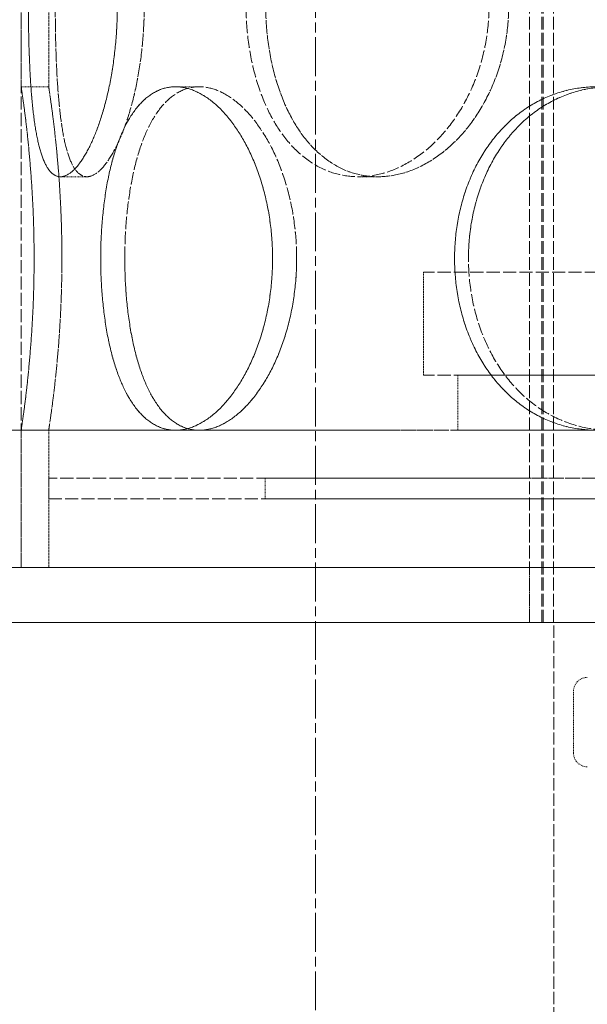
# Model space of a CAD drawing. Units: millimetres. Extents: x 237238 to 259213, y 160248 to 174542.
# Drawn here: x 239603 to 239685, y 171274 to 171417 of the extents above; entities that cross this region are included whole.
import ezdxf

# ---------------------------------------------------------------- set-up
doc = ezdxf.new("R2010")
doc.units = ezdxf.units.MM
for name, pattern in [('CHAIN', [0.3543, 0.2362, -0.0295, 0.0591, -0.0295]), ('DASH_DOT', [0.182, 0.1181, -0.0295, 0.0049, -0.0295]), ('DASHED_SPACE', [0.2067, 0.1654, -0.0413])]:
    doc.linetypes.add(name, pattern=pattern)
doc.layers.get('DEFPOINTS').update_dxf_attribs({"color": 250})
doc.layers.add('Centerline (ISO)', color=1, linetype='DASH_DOT', lineweight=9, true_color=0xff0000)
doc.layers.add('Hidden (ISO)', color=7, linetype='DASHED_SPACE', lineweight=9, true_color=0x0080c0)
doc.layers.add('kote', color=252, linetype='Continuous', lineweight=9)
doc.styles.get("Standard").update_dxf_attribs({"font": 'ISOCP.SHX'})
doc.styles.add('Styl textu40', font='arial.ttf')
doc.dimstyles.new('VARIABEL-ST', dxfattribs={"dimscale": 40, "dimtxt": 7, "dimasz": 2.5, "dimexe": 1, "dimexo": 1, "dimgap": 0.6, "dimtad": 1, "dimdsep": 46, "dimtxsty": 'Standard', "dimcen": 0, "dimclrd": 256, "dimclre": 256, "dimclrt": 5, "dimadec": 0, "dimazin": 0, "dimtp": 0.1, "dimtm": 0.1, "dimtfac": 0.71, "dimtdec": 3, "dimtmove": 0, "dimatfit": 3, "dimfxl": 1, "dimtzin": 0, "dimarcsym": 0})

# ---------------------------------------------------------------- blocks, each defined once
blk = doc.blocks.new('*D76')
at = {"layer": 'DEFPOINTS', "color": 0, "transparency": 16777216}
for p in [(239695.88, 172296.24), (239645.88, 170366.24), (240695.21, 170366.24)]:
    blk.add_point(p, dxfattribs=at)
at = {"layer": 'kote', "lineweight": -2, "transparency": 16777216}
for p, q in [((239735.88, 172296.24), (240735.21, 172296.24)), ((240695.21, 172256.24), (240695.21, 170406.24)), ((239685.88, 170366.24), (240735.21, 170366.24))]:
    blk.add_line(p, q, dxfattribs=at)
at = {"layer": 'kote', "transparency": 16777216}
for points in [[(240688.55, 172256.24), (240701.88, 172256.24), (240695.21, 172296.24)], [(240688.55, 170406.24), (240701.88, 170406.24), (240695.21, 170366.24)]]:
    blk.add_solid(points, dxfattribs=at)
at = {"layer": 'kote', "transparency": 16777216, "insert": (240609.9, 171236.06), "char_height": 60, "attachment_point": 1, "rotation": 90, "style": 'Styl textu40'}
blk.add_mtext('1930', dxfattribs=at)

msp = doc.modelspace()

# ---------------------------------------------------------------- linework, layer by layer
at = {"layer": 'Centerline (ISO)', "color": 1, "linetype": 'CHAIN', "ltscale": 23.990969}
msp.add_line((239645.88, 170337.79), (239645.88, 172323.86), dxfattribs=at)
at = {"layer": 'Hidden (ISO)', "color": 1, "ltscale": 11.51888}
msp.add_line((239603.05, 171337.24), (239603.05, 171937.24), dxfattribs=at)
at = {"layer": 'Hidden (ISO)', "color": 1, "ltscale": 11.288502}
for p, q in [((239676.99, 171329.24), (239676.99, 171917.24)), ((239676.99, 171329.24), (239676.99, 171917.24)), ((239678.79, 171329.24), (239678.79, 171917.24)), ((239678.79, 171329.24), (239678.79, 171917.24)), ((239678.99, 171329.24), (239678.99, 171917.24)), ((239678.99, 171329.24), (239678.99, 171917.24)), ((239680.49, 171329.24), (239680.49, 171917.24)), ((239680.49, 171329.24), (239680.49, 171917.24))]:
    msp.add_line(p, q, dxfattribs=at)
at = {"layer": 'Hidden (ISO)', "color": 1, "ltscale": 2.518332}
for p, q in [((239603.05, 171407.24), (239603.05, 171431.04)), ((239607.05, 171407.24), (239607.05, 171431.04))]:
    msp.add_line(p, q, dxfattribs=at)
at = {"layer": 'Hidden (ISO)', "color": 1, "ltscale": 0.423166}
for p, q in [((239603.05, 171407.24), (239607.05, 171407.24)), ((239625.49, 171407.24), (239628.95, 171407.24)), ((239625.49, 171407.24), (239628.95, 171407.24)), ((239612.62, 171394.14), (239608.76, 171394.14)), ((239612.62, 171394.14), (239608.76, 171394.14)), ((239654.94, 171394.14), (239652.11, 171394.14)), ((239654.94, 171394.14), (239652.11, 171394.14)), ((239603.05, 171357.24), (239607.05, 171357.24)), ((239625.49, 171357.24), (239628.95, 171357.24)), ((239625.49, 171357.24), (239628.95, 171357.24))]:
    msp.add_line(p, q, dxfattribs=at)
at = {"layer": 'Hidden (ISO)', "color": 1, "ltscale": 11.50465}
for p, q in [((239879.55, 171380.24), (239661.55, 171380.24)), ((239879.55, 171365.24), (239661.55, 171365.24)), ((239934.05, 171350.24), (239607.05, 171350.24)), ((239607.05, 171347.24), (239934.05, 171347.24)), ((239607.05, 171337.24), (239934.05, 171337.24))]:
    msp.add_line(p, q, dxfattribs=at)
at = {"layer": 'Hidden (ISO)', "color": 1, "ltscale": 1.587147}
msp.add_line((239661.55, 171365.24), (239661.55, 171380.24), dxfattribs=at)
at = {"layer": 'Hidden (ISO)', "color": 1, "ltscale": 11.708708}
for p, q in [((239874.55, 171365.24), (239666.55, 171365.24)), ((239874.55, 171357.24), (239666.55, 171357.24))]:
    msp.add_line(p, q, dxfattribs=at)
at = {"layer": 'Hidden (ISO)', "color": 1, "ltscale": 0.846432}
for p, q in [((239666.55, 171357.24), (239666.55, 171365.24)), ((239676.99, 171337.24), (239676.99, 171329.24)), ((239676.99, 171337.24), (239676.99, 171329.24))]:
    msp.add_line(p, q, dxfattribs=at)
at = {"layer": 'Hidden (ISO)', "color": 1, "ltscale": 11.399102}
for p, q in [((239595.05, 171357.24), (239946.05, 171357.24)), ((239595.05, 171337.24), (239946.05, 171337.24))]:
    msp.add_line(p, q, dxfattribs=at)
at = {"layer": 'Hidden (ISO)', "color": 1, "ltscale": 11.652416}
for p, q in [((239598.05, 171357.24), (239943.05, 171357.24)), ((239598.05, 171337.24), (239943.05, 171337.24)), ((239598.05, 171337.24), (239943.05, 171337.24))]:
    msp.add_line(p, q, dxfattribs=at)
at = {"layer": 'Hidden (ISO)', "color": 1, "ltscale": 2.11623}
for p, q in [((239603.05, 171337.24), (239603.05, 171357.24)), ((239607.05, 171337.24), (239607.05, 171357.24))]:
    msp.add_line(p, q, dxfattribs=at)
at = {"layer": 'Hidden (ISO)', "color": 1, "ltscale": 0.317349}
for p, q in [((239607.05, 171350.24), (239607.05, 171347.24)), ((239638.55, 171350.24), (239638.55, 171347.24))]:
    msp.add_line(p, q, dxfattribs=at)
at = {"layer": 'Hidden (ISO)', "color": 1, "ltscale": 11.732409}
for p, q in [((239638.55, 171350.24), (239902.55, 171350.24)), ((239902.55, 171347.24), (239638.55, 171347.24))]:
    msp.add_line(p, q, dxfattribs=at)
at = {"layer": 'Hidden (ISO)', "color": 1, "ltscale": 11.348229}
for p, q in [((239580.55, 171337.24), (239960.55, 171337.24)), ((239960.55, 171337.24), (239580.55, 171337.24)), ((239580.55, 171329.24), (239960.55, 171329.24)), ((239960.55, 171329.24), (239580.55, 171329.24))]:
    msp.add_line(p, q, dxfattribs=at)
at = {"layer": 'Hidden (ISO)', "color": 1, "ltscale": 11.786109}
msp.add_line((239603.05, 171337.24), (239938.05, 171337.24), dxfattribs=at)
msp.add_line((239603.05, 171337.24), (239938.05, 171337.24), dxfattribs=at)
at = {"layer": 'Hidden (ISO)', "color": 1, "ltscale": 2.659359}
for p, q in [((239676.99, 171337.24), (239692.99, 171337.24)), ((239692.99, 171329.24), (239676.99, 171329.24)), ((239676.99, 171329.24), (239692.99, 171329.24))]:
    msp.add_line(p, q, dxfattribs=at)
at = {"layer": 'Hidden (ISO)', "color": 1, "ltscale": 11.691387}
msp.add_line((239680.55, 171329.24), (239860.55, 171329.24), dxfattribs=at)
at = {"layer": 'Hidden (ISO)', "color": 1, "ltscale": 10.750954}
msp.add_line((239680.55, 171249.24), (239680.55, 171329.24), dxfattribs=at)
at = {"layer": 'Hidden (ISO)', "color": 1, "ltscale": 0.952248}
msp.add_line((239683.4, 171310.24), (239683.4, 171319.24), dxfattribs=at)
at = {"layer": 'Hidden (ISO)', "color": 1, "ltscale": 0.332332}
for centre, start, end in [((239685.4, 171319.24), 90, 180), ((239685.4, 171310.24), 180, 270)]:
    msp.add_arc(centre, 2, start, end, dxfattribs=at)
at = {"layer": 'Hidden (ISO)', "color": 1, "ltscale": 10.569472}
for points, knots in [([(239617.04, 171419.14), (239617.04, 171417.57), (239616.98, 171415.94), (239616.72, 171412.71), (239616.53, 171411.1), (239616.03, 171408.03), (239615.72, 171406.55), (239615.02, 171403.82), (239614.64, 171402.57), (239613.83, 171400.35), (239613.39, 171399.31), (239612.47, 171397.48), (239611.98, 171396.68), (239611.02, 171395.41), (239610.53, 171394.92), (239609.61, 171394.29), (239609.16, 171394.14), (239608.35, 171394.14), (239607.95, 171394.29), (239607.2, 171394.92), (239606.86, 171395.41), (239606.23, 171396.68), (239605.95, 171397.48), (239605.46, 171399.31), (239605.26, 171400.35), (239604.91, 171402.57), (239604.76, 171403.82), (239604.51, 171406.55), (239604.4, 171408.03), (239604.25, 171411.1), (239604.19, 171412.71), (239604.11, 171415.94), (239604.1, 171417.57), (239604.1, 171420.71), (239604.11, 171422.34), (239604.19, 171425.57), (239604.25, 171427.17), (239604.4, 171430.25), (239604.51, 171431.73), (239604.76, 171434.46), (239604.91, 171435.71), (239605.26, 171437.92), (239605.46, 171438.97), (239605.95, 171440.8), (239606.23, 171441.59), (239606.86, 171442.87), (239607.2, 171443.35), (239607.95, 171443.99), (239608.35, 171444.14), (239609.16, 171444.14), (239609.61, 171443.99), (239610.53, 171443.35), (239611.02, 171442.87), (239611.98, 171441.59), (239612.47, 171440.8), (239613.39, 171438.97), (239613.83, 171437.92), (239614.64, 171435.71), (239615.02, 171434.46), (239615.72, 171431.73), (239616.03, 171430.25), (239616.53, 171427.17), (239616.72, 171425.57), (239616.98, 171422.34), (239617.04, 171420.71), (239617.04, 171419.14)], [0, 0, 0, 0, 0.47162, 0.47162, 0.94324, 0.94324, 1.41486, 1.41486, 1.88648, 1.88648, 2.358092, 2.358092, 2.829704, 2.829704, 3.301317, 3.301317, 3.772929, 3.772929, 4.244541, 4.244541, 4.716153, 4.716153, 5.187765, 5.187765, 5.659377, 5.659377, 6.130997, 6.130997, 6.602617, 6.602617, 7.074237, 7.074237, 7.545857, 7.545857, 8.017477, 8.017477, 8.489097, 8.489097, 8.960717, 8.960717, 9.432338, 9.432338, 9.90395, 9.90395, 10.375562, 10.375562, 10.847174, 10.847174, 11.318786, 11.318786, 11.790398, 11.790398, 12.26201, 12.26201, 12.733622, 12.733622, 13.205234, 13.205234, 13.676854, 13.676854, 14.148474, 14.148474, 14.620094, 14.620094, 15.091714, 15.091714, 15.091714, 15.091714]), ([(239604.1, 171419.14), (239604.1, 171417.57), (239604.11, 171415.94), (239604.19, 171412.71), (239604.25, 171411.1), (239604.4, 171408.03), (239604.51, 171406.55), (239604.76, 171403.82), (239604.91, 171402.57), (239605.26, 171400.35), (239605.46, 171399.31), (239605.95, 171397.48), (239606.23, 171396.68), (239606.86, 171395.41), (239607.2, 171394.92), (239607.95, 171394.29), (239608.35, 171394.14), (239609.16, 171394.14), (239609.61, 171394.29), (239610.53, 171394.92), (239611.02, 171395.41), (239611.98, 171396.68), (239612.47, 171397.48), (239613.39, 171399.31), (239613.83, 171400.35), (239614.64, 171402.57), (239615.02, 171403.82), (239615.72, 171406.55), (239616.03, 171408.03), (239616.53, 171411.1), (239616.72, 171412.71), (239616.98, 171415.94), (239617.04, 171417.57), (239617.04, 171420.71), (239616.98, 171422.34), (239616.72, 171425.57), (239616.53, 171427.17), (239616.03, 171430.25), (239615.72, 171431.73), (239615.02, 171434.46), (239614.64, 171435.71), (239613.83, 171437.92), (239613.39, 171438.97), (239612.47, 171440.8), (239611.98, 171441.59), (239611.02, 171442.87), (239610.53, 171443.35), (239609.61, 171443.99), (239609.16, 171444.14), (239608.35, 171444.14), (239607.95, 171443.99), (239607.2, 171443.35), (239606.86, 171442.87), (239606.23, 171441.59), (239605.95, 171440.8), (239605.46, 171438.97), (239605.26, 171437.92), (239604.91, 171435.71), (239604.76, 171434.46), (239604.51, 171431.73), (239604.4, 171430.25), (239604.25, 171427.17), (239604.19, 171425.57), (239604.11, 171422.34), (239604.1, 171420.71), (239604.1, 171419.14)], [0, 0, 0, 0, 0.47162, 0.47162, 0.94324, 0.94324, 1.41486, 1.41486, 1.88648, 1.88648, 2.358092, 2.358092, 2.829704, 2.829704, 3.301317, 3.301317, 3.772929, 3.772929, 4.244541, 4.244541, 4.716153, 4.716153, 5.187765, 5.187765, 5.659377, 5.659377, 6.130997, 6.130997, 6.602617, 6.602617, 7.074237, 7.074237, 7.545857, 7.545857, 8.017477, 8.017477, 8.489097, 8.489097, 8.960717, 8.960717, 9.432338, 9.432338, 9.90395, 9.90395, 10.375562, 10.375562, 10.847174, 10.847174, 11.318786, 11.318786, 11.790398, 11.790398, 12.26201, 12.26201, 12.733622, 12.733622, 13.205234, 13.205234, 13.676854, 13.676854, 14.148474, 14.148474, 14.620094, 14.620094, 15.091714, 15.091714, 15.091714, 15.091714]), ([(239635.76, 171419.14), (239635.76, 171417.57), (239635.85, 171415.94), (239636.23, 171412.71), (239636.52, 171411.1), (239637.3, 171408.03), (239637.78, 171406.55), (239638.92, 171403.82), (239639.57, 171402.57), (239640.97, 171400.35), (239641.77, 171399.31), (239643.54, 171397.48), (239644.51, 171396.68), (239646.56, 171395.41), (239647.65, 171394.92), (239649.86, 171394.29), (239651, 171394.14), (239653.22, 171394.14), (239654.39, 171394.29), (239656.74, 171394.92), (239657.92, 171395.41), (239660.22, 171396.68), (239661.34, 171397.48), (239663.43, 171399.31), (239664.4, 171400.35), (239666.14, 171402.57), (239666.96, 171403.82), (239668.42, 171406.55), (239669.06, 171408.03), (239670.08, 171411.1), (239670.48, 171412.71), (239670.99, 171415.94), (239671.11, 171417.57), (239671.11, 171420.71), (239670.99, 171422.34), (239670.48, 171425.57), (239670.08, 171427.17), (239669.06, 171430.25), (239668.42, 171431.73), (239666.96, 171434.46), (239666.14, 171435.71), (239664.4, 171437.92), (239663.43, 171438.97), (239661.34, 171440.8), (239660.22, 171441.59), (239657.92, 171442.87), (239656.74, 171443.35), (239654.39, 171443.99), (239653.22, 171444.14), (239651, 171444.14), (239649.86, 171443.99), (239647.65, 171443.35), (239646.56, 171442.87), (239644.51, 171441.59), (239643.54, 171440.8), (239641.77, 171438.97), (239640.97, 171437.92), (239639.57, 171435.71), (239638.92, 171434.46), (239637.78, 171431.73), (239637.3, 171430.25), (239636.52, 171427.17), (239636.23, 171425.57), (239635.85, 171422.34), (239635.76, 171420.71), (239635.76, 171419.14)], [0, 0, 0, 0, 0.47162, 0.47162, 0.94324, 0.94324, 1.41486, 1.41486, 1.88648, 1.88648, 2.358092, 2.358092, 2.829704, 2.829704, 3.301317, 3.301317, 3.772929, 3.772929, 4.244541, 4.244541, 4.716153, 4.716153, 5.187765, 5.187765, 5.659377, 5.659377, 6.130997, 6.130997, 6.602617, 6.602617, 7.074237, 7.074237, 7.545857, 7.545857, 8.017477, 8.017477, 8.489097, 8.489097, 8.960717, 8.960717, 9.432338, 9.432338, 9.90395, 9.90395, 10.375562, 10.375562, 10.847174, 10.847174, 11.318786, 11.318786, 11.790398, 11.790398, 12.26201, 12.26201, 12.733622, 12.733622, 13.205234, 13.205234, 13.676854, 13.676854, 14.148474, 14.148474, 14.620094, 14.620094, 15.091714, 15.091714, 15.091714, 15.091714]), ([(239671.11, 171419.14), (239671.11, 171417.57), (239670.99, 171415.94), (239670.48, 171412.71), (239670.08, 171411.1), (239669.06, 171408.03), (239668.42, 171406.55), (239666.96, 171403.82), (239666.14, 171402.57), (239664.4, 171400.35), (239663.43, 171399.31), (239661.34, 171397.48), (239660.22, 171396.68), (239657.92, 171395.41), (239656.74, 171394.92), (239654.39, 171394.29), (239653.22, 171394.14), (239651, 171394.14), (239649.86, 171394.29), (239647.64, 171394.92), (239646.56, 171395.41), (239644.51, 171396.68), (239643.54, 171397.48), (239641.77, 171399.31), (239640.97, 171400.35), (239639.57, 171402.57), (239638.92, 171403.82), (239637.78, 171406.55), (239637.3, 171408.03), (239636.52, 171411.1), (239636.23, 171412.71), (239635.85, 171415.94), (239635.76, 171417.57), (239635.76, 171420.71), (239635.85, 171422.34), (239636.23, 171425.57), (239636.52, 171427.17), (239637.3, 171430.25), (239637.78, 171431.73), (239638.92, 171434.46), (239639.57, 171435.71), (239640.97, 171437.92), (239641.77, 171438.97), (239643.54, 171440.8), (239644.51, 171441.59), (239646.56, 171442.87), (239647.64, 171443.35), (239649.86, 171443.99), (239651, 171444.14), (239653.22, 171444.14), (239654.39, 171443.99), (239656.74, 171443.35), (239657.92, 171442.87), (239660.22, 171441.59), (239661.34, 171440.8), (239663.43, 171438.97), (239664.4, 171437.92), (239666.14, 171435.71), (239666.96, 171434.46), (239668.42, 171431.73), (239669.06, 171430.25), (239670.08, 171427.17), (239670.48, 171425.57), (239670.99, 171422.34), (239671.11, 171420.71), (239671.11, 171419.14)], [0, 0, 0, 0, 0.47162, 0.47162, 0.94324, 0.94324, 1.41486, 1.41486, 1.88648, 1.88648, 2.358092, 2.358092, 2.829704, 2.829704, 3.301317, 3.301317, 3.772929, 3.772929, 4.244541, 4.244541, 4.716153, 4.716153, 5.187765, 5.187765, 5.659377, 5.659377, 6.130997, 6.130997, 6.602617, 6.602617, 7.074237, 7.074237, 7.545857, 7.545857, 8.017477, 8.017477, 8.489097, 8.489097, 8.960717, 8.960717, 9.432338, 9.432338, 9.90395, 9.90395, 10.375562, 10.375562, 10.847174, 10.847174, 11.318786, 11.318786, 11.790398, 11.790398, 12.26201, 12.26201, 12.733622, 12.733622, 13.205234, 13.205234, 13.676854, 13.676854, 14.148474, 14.148474, 14.620094, 14.620094, 15.091714, 15.091714, 15.091714, 15.091714]), ([(239603.05, 171407.24), (239603.05, 171407.24), (239603.07, 171407.09), (239603.16, 171406.45), (239603.23, 171405.97), (239603.41, 171404.69), (239603.52, 171403.9), (239603.75, 171402.07), (239603.87, 171401.02), (239604.1, 171398.81), (239604.22, 171397.56), (239604.45, 171394.83), (239604.56, 171393.35), (239604.74, 171390.27), (239604.81, 171388.67), (239604.9, 171385.44), (239604.93, 171383.81), (239604.93, 171380.67), (239604.9, 171379.04), (239604.81, 171375.81), (239604.74, 171374.2), (239604.56, 171371.13), (239604.45, 171369.65), (239604.22, 171366.92), (239604.1, 171365.67), (239603.87, 171363.45), (239603.75, 171362.41), (239603.52, 171360.58), (239603.41, 171359.78), (239603.23, 171358.51), (239603.16, 171358.02), (239603.07, 171357.39), (239603.05, 171357.24), (239603.05, 171357.24)], [3.772929, 3.772929, 3.772929, 3.772929, 4.244541, 4.244541, 4.716153, 4.716153, 5.187765, 5.187765, 5.659377, 5.659377, 6.130997, 6.130997, 6.602617, 6.602617, 7.074237, 7.074237, 7.545857, 7.545857, 8.017477, 8.017477, 8.489097, 8.489097, 8.960717, 8.960717, 9.432338, 9.432338, 9.90395, 9.90395, 10.375562, 10.375562, 10.847174, 10.847174, 11.318786, 11.318786, 11.318786, 11.318786]), ([(239603.05, 171357.24), (239603.05, 171357.24), (239603.07, 171357.39), (239603.16, 171358.02), (239603.23, 171358.51), (239603.41, 171359.78), (239603.52, 171360.58), (239603.75, 171362.41), (239603.87, 171363.45), (239604.1, 171365.67), (239604.22, 171366.92), (239604.45, 171369.65), (239604.56, 171371.13), (239604.74, 171374.2), (239604.81, 171375.81), (239604.9, 171379.04), (239604.93, 171380.67), (239604.93, 171382.24), (239604.93, 171383.81), (239604.9, 171385.44), (239604.81, 171388.67), (239604.74, 171390.27), (239604.56, 171393.35), (239604.45, 171394.83), (239604.22, 171397.56), (239604.1, 171398.81), (239603.87, 171401.02), (239603.75, 171402.07), (239603.52, 171403.9), (239603.41, 171404.69), (239603.23, 171405.97), (239603.16, 171406.45), (239603.07, 171407.09), (239603.05, 171407.24), (239603.05, 171407.24)], [11.318786, 11.318786, 11.318786, 11.318786, 11.790398, 11.790398, 12.26201, 12.26201, 12.733622, 12.733622, 13.205234, 13.205234, 13.676854, 13.676854, 14.148474, 14.148474, 14.620094, 14.620094, 15.091714, 15.091714, 15.091714, 15.563334, 15.563334, 16.034954, 16.034954, 16.506575, 16.506575, 16.978195, 16.978195, 17.449807, 17.449807, 17.921419, 17.921419, 18.393031, 18.393031, 18.864643, 18.864643, 18.864643, 18.864643]), ([(239625.49, 171407.24), (239624.7, 171407.24), (239623.91, 171407.09), (239622.38, 171406.45), (239621.63, 171405.97), (239620.25, 171404.69), (239619.6, 171403.9), (239618.43, 171402.07), (239617.91, 171401.02), (239617.01, 171398.81), (239616.59, 171397.56), (239615.87, 171394.83), (239615.57, 171393.35), (239615.09, 171390.27), (239614.91, 171388.67), (239614.67, 171385.44), (239614.61, 171383.81), (239614.61, 171380.67), (239614.67, 171379.04), (239614.91, 171375.81), (239615.09, 171374.2), (239615.57, 171371.13), (239615.87, 171369.65), (239616.59, 171366.92), (239617.01, 171365.67), (239617.91, 171363.45), (239618.43, 171362.41), (239619.6, 171360.58), (239620.25, 171359.78), (239621.63, 171358.51), (239622.38, 171358.02), (239623.91, 171357.39), (239624.7, 171357.24), (239625.49, 171357.24)], [3.772929, 3.772929, 3.772929, 3.772929, 4.244541, 4.244541, 4.716153, 4.716153, 5.187765, 5.187765, 5.659377, 5.659377, 6.130997, 6.130997, 6.602617, 6.602617, 7.074237, 7.074237, 7.545857, 7.545857, 8.017477, 8.017477, 8.489097, 8.489097, 8.960717, 8.960717, 9.432338, 9.432338, 9.90395, 9.90395, 10.375562, 10.375562, 10.847174, 10.847174, 11.318786, 11.318786, 11.318786, 11.318786]), ([(239625.49, 171357.24), (239624.7, 171357.24), (239623.91, 171357.39), (239622.38, 171358.02), (239621.63, 171358.51), (239620.25, 171359.78), (239619.6, 171360.58), (239618.43, 171362.41), (239617.91, 171363.45), (239617.01, 171365.67), (239616.59, 171366.92), (239615.87, 171369.65), (239615.57, 171371.13), (239615.09, 171374.2), (239614.91, 171375.81), (239614.67, 171379.04), (239614.61, 171380.67), (239614.61, 171382.24), (239614.61, 171383.81), (239614.67, 171385.44), (239614.91, 171388.67), (239615.09, 171390.27), (239615.57, 171393.35), (239615.87, 171394.83), (239616.59, 171397.56), (239617.01, 171398.81), (239617.91, 171401.02), (239618.43, 171402.07), (239619.6, 171403.9), (239620.25, 171404.69), (239621.63, 171405.97), (239622.38, 171406.45), (239623.91, 171407.09), (239624.7, 171407.24), (239625.49, 171407.24)], [11.318786, 11.318786, 11.318786, 11.318786, 11.790398, 11.790398, 12.26201, 12.26201, 12.733622, 12.733622, 13.205234, 13.205234, 13.676854, 13.676854, 14.148474, 14.148474, 14.620094, 14.620094, 15.091714, 15.091714, 15.091714, 15.563334, 15.563334, 16.034954, 16.034954, 16.506575, 16.506575, 16.978195, 16.978195, 17.449807, 17.449807, 17.921419, 17.921419, 18.393031, 18.393031, 18.864643, 18.864643, 18.864643, 18.864643]), ([(239625.49, 171357.24), (239626.28, 171357.24), (239627.11, 171357.39), (239628.8, 171358.02), (239629.67, 171358.51), (239631.36, 171359.78), (239632.19, 171360.58), (239633.75, 171362.41), (239634.48, 171363.45), (239635.79, 171365.67), (239636.42, 171366.92), (239637.54, 171369.65), (239638.03, 171371.13), (239638.82, 171374.2), (239639.12, 171375.81), (239639.52, 171379.04), (239639.61, 171380.67), (239639.61, 171382.24), (239639.61, 171383.81), (239639.52, 171385.44), (239639.12, 171388.67), (239638.82, 171390.27), (239638.03, 171393.35), (239637.54, 171394.83), (239636.42, 171397.56), (239635.79, 171398.81), (239634.48, 171401.02), (239633.75, 171402.07), (239632.19, 171403.9), (239631.36, 171404.69), (239629.67, 171405.97), (239628.8, 171406.45), (239627.11, 171407.09), (239626.28, 171407.24), (239625.49, 171407.24)], [11.318786, 11.318786, 11.318786, 11.318786, 11.790398, 11.790398, 12.26201, 12.26201, 12.733622, 12.733622, 13.205234, 13.205234, 13.676854, 13.676854, 14.148474, 14.148474, 14.620094, 14.620094, 15.091714, 15.091714, 15.091714, 15.563334, 15.563334, 16.034954, 16.034954, 16.506575, 16.506575, 16.978195, 16.978195, 17.449807, 17.449807, 17.921419, 17.921419, 18.393031, 18.393031, 18.864643, 18.864643, 18.864643, 18.864643]), ([(239625.49, 171407.24), (239626.28, 171407.24), (239627.11, 171407.09), (239628.8, 171406.45), (239629.67, 171405.97), (239631.36, 171404.69), (239632.19, 171403.9), (239633.75, 171402.07), (239634.48, 171401.02), (239635.79, 171398.81), (239636.42, 171397.56), (239637.54, 171394.83), (239638.03, 171393.35), (239638.82, 171390.27), (239639.12, 171388.67), (239639.52, 171385.44), (239639.61, 171383.81), (239639.61, 171380.67), (239639.52, 171379.04), (239639.12, 171375.81), (239638.82, 171374.2), (239638.03, 171371.13), (239637.54, 171369.65), (239636.42, 171366.92), (239635.79, 171365.67), (239634.48, 171363.45), (239633.75, 171362.41), (239632.19, 171360.58), (239631.36, 171359.78), (239629.67, 171358.51), (239628.8, 171358.02), (239627.11, 171357.39), (239626.28, 171357.24), (239625.49, 171357.24)], [3.772929, 3.772929, 3.772929, 3.772929, 4.244541, 4.244541, 4.716153, 4.716153, 5.187765, 5.187765, 5.659377, 5.659377, 6.130997, 6.130997, 6.602617, 6.602617, 7.074237, 7.074237, 7.545857, 7.545857, 8.017477, 8.017477, 8.489097, 8.489097, 8.960717, 8.960717, 9.432338, 9.432338, 9.90395, 9.90395, 10.375562, 10.375562, 10.847174, 10.847174, 11.318786, 11.318786, 11.318786, 11.318786]), ([(239686.8, 171407.24), (239685.44, 171407.24), (239684.04, 171407.09), (239681.29, 171406.45), (239679.93, 171405.97), (239677.36, 171404.69), (239676.13, 171403.9), (239673.88, 171402.07), (239672.86, 171401.02), (239671.06, 171398.81), (239670.22, 171397.56), (239668.74, 171394.83), (239668.11, 171393.35), (239667.09, 171390.27), (239666.71, 171388.67), (239666.21, 171385.44), (239666.09, 171383.81), (239666.09, 171380.67), (239666.21, 171379.04), (239666.71, 171375.81), (239667.09, 171374.2), (239668.11, 171371.13), (239668.74, 171369.65), (239670.22, 171366.92), (239671.06, 171365.67), (239672.86, 171363.45), (239673.88, 171362.41), (239676.13, 171360.58), (239677.36, 171359.78), (239679.93, 171358.51), (239681.29, 171358.02), (239684.04, 171357.39), (239685.44, 171357.24), (239686.8, 171357.24)], [3.772929, 3.772929, 3.772929, 3.772929, 4.244541, 4.244541, 4.716153, 4.716153, 5.187765, 5.187765, 5.659377, 5.659377, 6.130997, 6.130997, 6.602617, 6.602617, 7.074237, 7.074237, 7.545857, 7.545857, 8.017477, 8.017477, 8.489097, 8.489097, 8.960717, 8.960717, 9.432338, 9.432338, 9.90395, 9.90395, 10.375562, 10.375562, 10.847174, 10.847174, 11.318786, 11.318786, 11.318786, 11.318786]), ([(239686.8, 171357.24), (239685.44, 171357.24), (239684.04, 171357.39), (239681.29, 171358.02), (239679.93, 171358.51), (239677.36, 171359.78), (239676.13, 171360.58), (239673.88, 171362.41), (239672.86, 171363.45), (239671.06, 171365.67), (239670.22, 171366.92), (239668.74, 171369.65), (239668.11, 171371.13), (239667.09, 171374.2), (239666.71, 171375.81), (239666.21, 171379.04), (239666.09, 171380.67), (239666.09, 171382.24), (239666.09, 171383.81), (239666.21, 171385.44), (239666.71, 171388.67), (239667.09, 171390.27), (239668.11, 171393.35), (239668.74, 171394.83), (239670.22, 171397.56), (239671.06, 171398.81), (239672.86, 171401.02), (239673.88, 171402.07), (239676.13, 171403.9), (239677.36, 171404.69), (239679.93, 171405.97), (239681.29, 171406.45), (239684.04, 171407.09), (239685.44, 171407.24), (239686.8, 171407.24)], [11.318786, 11.318786, 11.318786, 11.318786, 11.790398, 11.790398, 12.26201, 12.26201, 12.733622, 12.733622, 13.205234, 13.205234, 13.676854, 13.676854, 14.148474, 14.148474, 14.620094, 14.620094, 15.091714, 15.091714, 15.091714, 15.563334, 15.563334, 16.034954, 16.034954, 16.506575, 16.506575, 16.978195, 16.978195, 17.449807, 17.449807, 17.921419, 17.921419, 18.393031, 18.393031, 18.864643, 18.864643, 18.864643, 18.864643])]:
    msp.add_open_spline(points, degree=3, knots=knots, dxfattribs=at)
at = {"layer": 'Hidden (ISO)', "color": 1, "ltscale": 10.570216}
for points in [[(239620.95, 171419.14), (239620.95, 171420.71), (239620.89, 171422.34), (239620.63, 171425.57), (239620.43, 171427.17), (239619.93, 171430.25), (239619.62, 171431.73), (239618.91, 171434.46), (239618.52, 171435.71), (239617.72, 171437.92), (239617.27, 171438.97), (239616.34, 171440.8), (239615.85, 171441.59), (239614.88, 171442.87), (239614.4, 171443.35), (239613.47, 171443.99), (239613.03, 171444.14), (239612.21, 171444.14), (239611.82, 171443.99), (239611.07, 171443.35), (239610.72, 171442.87), (239610.1, 171441.59), (239609.83, 171440.8), (239609.34, 171438.97), (239609.14, 171437.92), (239608.8, 171435.71), (239608.65, 171434.46), (239608.4, 171431.73), (239608.3, 171430.25), (239608.15, 171427.17), (239608.09, 171425.57), (239608.02, 171422.34), (239608.01, 171420.71), (239608.01, 171417.57), (239608.02, 171415.94), (239608.09, 171412.71), (239608.15, 171411.1), (239608.3, 171408.03), (239608.4, 171406.55), (239608.65, 171403.82), (239608.8, 171402.57), (239609.14, 171400.35), (239609.34, 171399.31), (239609.83, 171397.48), (239610.1, 171396.68), (239610.72, 171395.41), (239611.07, 171394.92), (239611.82, 171394.29), (239612.21, 171394.14), (239613.03, 171394.14), (239613.47, 171394.29), (239614.4, 171394.92), (239614.88, 171395.41), (239615.85, 171396.68), (239616.34, 171397.48), (239617.27, 171399.31), (239617.72, 171400.35), (239618.52, 171402.57), (239618.91, 171403.82), (239619.62, 171406.55), (239619.93, 171408.03), (239620.43, 171411.1), (239620.63, 171412.71), (239620.89, 171415.94), (239620.95, 171417.57), (239620.95, 171419.14)], [(239608.01, 171419.14), (239608.01, 171420.71), (239608.02, 171422.34), (239608.09, 171425.57), (239608.15, 171427.17), (239608.3, 171430.25), (239608.4, 171431.73), (239608.65, 171434.46), (239608.8, 171435.71), (239609.14, 171437.92), (239609.34, 171438.97), (239609.83, 171440.8), (239610.1, 171441.59), (239610.72, 171442.87), (239611.07, 171443.35), (239611.82, 171443.99), (239612.21, 171444.14), (239613.03, 171444.14), (239613.47, 171443.99), (239614.4, 171443.35), (239614.88, 171442.87), (239615.85, 171441.59), (239616.34, 171440.8), (239617.27, 171438.97), (239617.72, 171437.92), (239618.52, 171435.71), (239618.91, 171434.46), (239619.62, 171431.73), (239619.93, 171430.25), (239620.43, 171427.17), (239620.63, 171425.57), (239620.89, 171422.34), (239620.95, 171420.71), (239620.95, 171417.57), (239620.89, 171415.94), (239620.63, 171412.71), (239620.43, 171411.1), (239619.93, 171408.03), (239619.62, 171406.55), (239618.91, 171403.82), (239618.52, 171402.57), (239617.72, 171400.35), (239617.27, 171399.31), (239616.34, 171397.48), (239615.85, 171396.68), (239614.88, 171395.41), (239614.4, 171394.92), (239613.47, 171394.29), (239613.03, 171394.14), (239612.21, 171394.14), (239611.82, 171394.29), (239611.07, 171394.92), (239610.72, 171395.41), (239610.1, 171396.68), (239609.83, 171397.48), (239609.34, 171399.31), (239609.14, 171400.35), (239608.8, 171402.57), (239608.65, 171403.82), (239608.4, 171406.55), (239608.3, 171408.03), (239608.15, 171411.1), (239608.09, 171412.71), (239608.02, 171415.94), (239608.01, 171417.57), (239608.01, 171419.14)], [(239638.62, 171419.14), (239638.62, 171420.71), (239638.71, 171422.34), (239639.09, 171425.57), (239639.38, 171427.17), (239640.15, 171430.25), (239640.64, 171431.73), (239641.77, 171434.46), (239642.42, 171435.71), (239643.81, 171437.92), (239644.61, 171438.97), (239646.37, 171440.8), (239647.34, 171441.59), (239649.39, 171442.87), (239650.48, 171443.35), (239652.69, 171443.99), (239653.83, 171444.14), (239656.05, 171444.14), (239657.21, 171443.99), (239659.57, 171443.35), (239660.75, 171442.87), (239663.06, 171441.59), (239664.18, 171440.8), (239666.27, 171438.97), (239667.25, 171437.92), (239668.98, 171435.71), (239669.81, 171434.46), (239671.27, 171431.73), (239671.91, 171430.25), (239672.94, 171427.17), (239673.33, 171425.57), (239673.85, 171422.34), (239673.97, 171420.71), (239673.97, 171417.57), (239673.85, 171415.94), (239673.33, 171412.71), (239672.94, 171411.1), (239671.91, 171408.03), (239671.27, 171406.55), (239669.81, 171403.82), (239668.98, 171402.57), (239667.25, 171400.35), (239666.27, 171399.31), (239664.18, 171397.48), (239663.06, 171396.68), (239660.75, 171395.41), (239659.57, 171394.92), (239657.21, 171394.29), (239656.05, 171394.14), (239653.83, 171394.14), (239652.69, 171394.29), (239650.48, 171394.92), (239649.39, 171395.41), (239647.34, 171396.68), (239646.37, 171397.48), (239644.61, 171399.31), (239643.81, 171400.35), (239642.42, 171402.57), (239641.77, 171403.82), (239640.64, 171406.55), (239640.15, 171408.03), (239639.38, 171411.1), (239639.09, 171412.71), (239638.71, 171415.94), (239638.62, 171417.57), (239638.62, 171419.14)], [(239673.97, 171419.14), (239673.97, 171420.71), (239673.85, 171422.34), (239673.33, 171425.57), (239672.94, 171427.17), (239671.91, 171430.25), (239671.27, 171431.73), (239669.81, 171434.46), (239668.98, 171435.71), (239667.25, 171437.92), (239666.27, 171438.97), (239664.18, 171440.8), (239663.06, 171441.59), (239660.75, 171442.87), (239659.57, 171443.35), (239657.21, 171443.99), (239656.05, 171444.14), (239653.83, 171444.14), (239652.69, 171443.99), (239650.48, 171443.35), (239649.39, 171442.87), (239647.34, 171441.59), (239646.37, 171440.8), (239644.61, 171438.97), (239643.81, 171437.92), (239642.42, 171435.71), (239641.77, 171434.46), (239640.64, 171431.73), (239640.15, 171430.25), (239639.38, 171427.17), (239639.09, 171425.57), (239638.71, 171422.34), (239638.62, 171420.71), (239638.62, 171417.57), (239638.71, 171415.94), (239639.09, 171412.71), (239639.38, 171411.1), (239640.15, 171408.03), (239640.64, 171406.55), (239641.77, 171403.82), (239642.42, 171402.57), (239643.81, 171400.35), (239644.61, 171399.31), (239646.37, 171397.48), (239647.34, 171396.68), (239649.39, 171395.41), (239650.48, 171394.92), (239652.69, 171394.29), (239653.83, 171394.14), (239656.05, 171394.14), (239657.21, 171394.29), (239659.57, 171394.92), (239660.75, 171395.41), (239663.06, 171396.68), (239664.18, 171397.48), (239666.27, 171399.31), (239667.25, 171400.35), (239668.98, 171402.57), (239669.81, 171403.82), (239671.27, 171406.55), (239671.91, 171408.03), (239672.94, 171411.1), (239673.33, 171412.71), (239673.85, 171415.94), (239673.97, 171417.57), (239673.97, 171419.14)], [(239608.97, 171382.24), (239608.97, 171380.67), (239608.95, 171379.04), (239608.85, 171375.81), (239608.78, 171374.2), (239608.6, 171371.13), (239608.49, 171369.65), (239608.25, 171366.92), (239608.13, 171365.67), (239607.89, 171363.45), (239607.76, 171362.41), (239607.53, 171360.58), (239607.42, 171359.78), (239607.24, 171358.51), (239607.17, 171358.02), (239607.07, 171357.39), (239607.05, 171357.24), (239607.05, 171357.24), (239607.07, 171357.39), (239607.17, 171358.02), (239607.24, 171358.51), (239607.42, 171359.78), (239607.53, 171360.58), (239607.76, 171362.41), (239607.89, 171363.45), (239608.13, 171365.67), (239608.25, 171366.92), (239608.49, 171369.65), (239608.6, 171371.13), (239608.78, 171374.2), (239608.85, 171375.81), (239608.95, 171379.04), (239608.97, 171380.67), (239608.97, 171383.81), (239608.95, 171385.44), (239608.85, 171388.67), (239608.78, 171390.27), (239608.6, 171393.35), (239608.49, 171394.83), (239608.25, 171397.56), (239608.13, 171398.81), (239607.89, 171401.02), (239607.76, 171402.07), (239607.53, 171403.9), (239607.42, 171404.69), (239607.24, 171405.97), (239607.17, 171406.45), (239607.07, 171407.09), (239607.05, 171407.24), (239607.05, 171407.24), (239607.07, 171407.09), (239607.17, 171406.45), (239607.24, 171405.97), (239607.42, 171404.69), (239607.53, 171403.9), (239607.76, 171402.07), (239607.89, 171401.02), (239608.13, 171398.81), (239608.25, 171397.56), (239608.49, 171394.83), (239608.6, 171393.35), (239608.78, 171390.27), (239608.85, 171388.67), (239608.95, 171385.44), (239608.97, 171383.81), (239608.97, 171382.24)], [(239643.12, 171382.24), (239643.12, 171380.67), (239643.02, 171379.04), (239642.62, 171375.81), (239642.32, 171374.2), (239641.52, 171371.13), (239641.03, 171369.65), (239639.91, 171366.92), (239639.28, 171365.67), (239637.96, 171363.45), (239637.23, 171362.41), (239635.66, 171360.58), (239634.83, 171359.78), (239633.14, 171358.51), (239632.27, 171358.02), (239630.57, 171357.39), (239629.74, 171357.24), (239628.17, 171357.24), (239627.38, 171357.39), (239625.84, 171358.02), (239625.1, 171358.51), (239623.72, 171359.78), (239623.07, 171360.58), (239621.91, 171362.41), (239621.39, 171363.45), (239620.5, 171365.67), (239620.08, 171366.92), (239619.37, 171369.65), (239619.07, 171371.13), (239618.59, 171374.2), (239618.41, 171375.81), (239618.17, 171379.04), (239618.12, 171380.67), (239618.12, 171383.81), (239618.17, 171385.44), (239618.41, 171388.67), (239618.59, 171390.27), (239619.07, 171393.35), (239619.37, 171394.83), (239620.08, 171397.56), (239620.5, 171398.81), (239621.39, 171401.02), (239621.91, 171402.07), (239623.07, 171403.9), (239623.72, 171404.69), (239625.1, 171405.97), (239625.84, 171406.45), (239627.38, 171407.09), (239628.17, 171407.24), (239629.74, 171407.24), (239630.57, 171407.09), (239632.27, 171406.45), (239633.14, 171405.97), (239634.83, 171404.69), (239635.66, 171403.9), (239637.23, 171402.07), (239637.96, 171401.02), (239639.28, 171398.81), (239639.91, 171397.56), (239641.03, 171394.83), (239641.52, 171393.35), (239642.32, 171390.27), (239642.62, 171388.67), (239643.02, 171385.44), (239643.12, 171383.81), (239643.12, 171382.24)], [(239618.12, 171382.24), (239618.12, 171380.67), (239618.17, 171379.04), (239618.41, 171375.81), (239618.59, 171374.2), (239619.07, 171371.13), (239619.37, 171369.65), (239620.08, 171366.92), (239620.5, 171365.67), (239621.39, 171363.45), (239621.91, 171362.41), (239623.07, 171360.58), (239623.72, 171359.78), (239625.1, 171358.51), (239625.84, 171358.02), (239627.38, 171357.39), (239628.17, 171357.24), (239629.74, 171357.24), (239630.57, 171357.39), (239632.27, 171358.02), (239633.14, 171358.51), (239634.83, 171359.78), (239635.66, 171360.58), (239637.23, 171362.41), (239637.96, 171363.45), (239639.28, 171365.67), (239639.91, 171366.92), (239641.03, 171369.65), (239641.52, 171371.13), (239642.32, 171374.2), (239642.62, 171375.81), (239643.02, 171379.04), (239643.12, 171380.67), (239643.12, 171383.81), (239643.02, 171385.44), (239642.62, 171388.67), (239642.32, 171390.27), (239641.52, 171393.35), (239641.03, 171394.83), (239639.91, 171397.56), (239639.28, 171398.81), (239637.96, 171401.02), (239637.23, 171402.07), (239635.66, 171403.9), (239634.83, 171404.69), (239633.14, 171405.97), (239632.27, 171406.45), (239630.57, 171407.09), (239629.74, 171407.24), (239628.17, 171407.24), (239627.38, 171407.09), (239625.84, 171406.45), (239625.1, 171405.97), (239623.72, 171404.69), (239623.07, 171403.9), (239621.91, 171402.07), (239621.39, 171401.02), (239620.5, 171398.81), (239620.08, 171397.56), (239619.37, 171394.83), (239619.07, 171393.35), (239618.59, 171390.27), (239618.41, 171388.67), (239618.17, 171385.44), (239618.12, 171383.81), (239618.12, 171382.24)], [(239711.41, 171382.24), (239711.41, 171380.67), (239711.27, 171379.04), (239710.67, 171375.81), (239710.22, 171374.2), (239709.02, 171371.13), (239708.28, 171369.65), (239706.57, 171366.92), (239705.61, 171365.67), (239703.57, 171363.45), (239702.42, 171362.41), (239699.94, 171360.58), (239698.61, 171359.78), (239695.85, 171358.51), (239694.43, 171358.02), (239691.58, 171357.39), (239690.16, 171357.24), (239687.44, 171357.24), (239686.04, 171357.39), (239683.29, 171358.02), (239681.94, 171358.51), (239679.36, 171359.78), (239678.14, 171360.58), (239675.89, 171362.41), (239674.87, 171363.45), (239673.07, 171365.67), (239672.23, 171366.92), (239670.76, 171369.65), (239670.13, 171371.13), (239669.11, 171374.2), (239668.73, 171375.81), (239668.23, 171379.04), (239668.11, 171380.67), (239668.11, 171383.81), (239668.23, 171385.44), (239668.73, 171388.67), (239669.11, 171390.27), (239670.13, 171393.35), (239670.76, 171394.83), (239672.23, 171397.56), (239673.07, 171398.81), (239674.87, 171401.02), (239675.89, 171402.07), (239678.14, 171403.9), (239679.36, 171404.69), (239681.94, 171405.97), (239683.29, 171406.45), (239686.04, 171407.09), (239687.44, 171407.24), (239690.16, 171407.24), (239691.58, 171407.09), (239694.43, 171406.45), (239695.85, 171405.97), (239698.61, 171404.69), (239699.94, 171403.9), (239702.42, 171402.07), (239703.57, 171401.02), (239705.61, 171398.81), (239706.57, 171397.56), (239708.28, 171394.83), (239709.02, 171393.35), (239710.22, 171390.27), (239710.67, 171388.67), (239711.27, 171385.44), (239711.41, 171383.81), (239711.41, 171382.24)], [(239668.11, 171382.24), (239668.11, 171380.67), (239668.23, 171379.04), (239668.73, 171375.81), (239669.11, 171374.2), (239670.13, 171371.13), (239670.76, 171369.65), (239672.23, 171366.92), (239673.07, 171365.67), (239674.87, 171363.45), (239675.89, 171362.41), (239678.14, 171360.58), (239679.36, 171359.78), (239681.94, 171358.51), (239683.29, 171358.02), (239686.04, 171357.39), (239687.44, 171357.24), (239690.16, 171357.24), (239691.58, 171357.39), (239694.43, 171358.02), (239695.85, 171358.51), (239698.61, 171359.78), (239699.94, 171360.58), (239702.42, 171362.41), (239703.57, 171363.45), (239705.61, 171365.67), (239706.57, 171366.92), (239708.28, 171369.65), (239709.02, 171371.13), (239710.22, 171374.2), (239710.67, 171375.81), (239711.27, 171379.04), (239711.41, 171380.67), (239711.41, 171383.81), (239711.27, 171385.44), (239710.67, 171388.67), (239710.22, 171390.27), (239709.02, 171393.35), (239708.28, 171394.83), (239706.57, 171397.56), (239705.61, 171398.81), (239703.57, 171401.02), (239702.42, 171402.07), (239699.94, 171403.9), (239698.61, 171404.69), (239695.85, 171405.97), (239694.43, 171406.45), (239691.58, 171407.09), (239690.16, 171407.24), (239687.44, 171407.24), (239686.04, 171407.09), (239683.29, 171406.45), (239681.94, 171405.97), (239679.36, 171404.69), (239678.14, 171403.9), (239675.89, 171402.07), (239674.87, 171401.02), (239673.07, 171398.81), (239672.23, 171397.56), (239670.76, 171394.83), (239670.13, 171393.35), (239669.11, 171390.27), (239668.73, 171388.67), (239668.23, 171385.44), (239668.11, 171383.81), (239668.11, 171382.24)]]:
    msp.add_open_spline(points, degree=3, knots=[0, 0, 0, 0, 0.471658, 0.471658, 0.943317, 0.943317, 1.414975, 1.414975, 1.886634, 1.886634, 2.358283, 2.358283, 2.829933, 2.829933, 3.301583, 3.301583, 3.773232, 3.773232, 4.244882, 4.244882, 4.716531, 4.716531, 5.188181, 5.188181, 5.659831, 5.659831, 6.131489, 6.131489, 6.603147, 6.603147, 7.074806, 7.074806, 7.546464, 7.546464, 8.018123, 8.018123, 8.489781, 8.489781, 8.96144, 8.96144, 9.433098, 9.433098, 9.904748, 9.904748, 10.376397, 10.376397, 10.848047, 10.848047, 11.319697, 11.319697, 11.791346, 11.791346, 12.262996, 12.262996, 12.734645, 12.734645, 13.206295, 13.206295, 13.677953, 13.677953, 14.149612, 14.149612, 14.62127, 14.62127, 15.092929, 15.092929, 15.092929, 15.092929], dxfattribs=at)

# ---------------------------------------------------------------- dimensions: what is measured, and where the dimension line sits
at = {"layer": 'kote'}
dim = msp.add_linear_dim(base=(240695.21, 170366.24), p1=(239695.88, 172296.24), p2=(239645.88, 170366.24), angle=90, dimstyle='VARIABEL-ST', override={"dimtxt": 1.5, "dimasz": 1, "dimtoh": 1, "dimdec": 0, "dimpost": '<>', "dimtxsty": 'Styl textu40', "dimclrt": 256, "dimtofl": 0, "dimatfit": 0}, dxfattribs=at)
dim.commit()
dim.dimension.update_dxf_attribs({"geometry": '*D76', "text_midpoint": (240695.21, 171322.73), "dimtype": 160})

doc.saveas('drawing.dxf')
